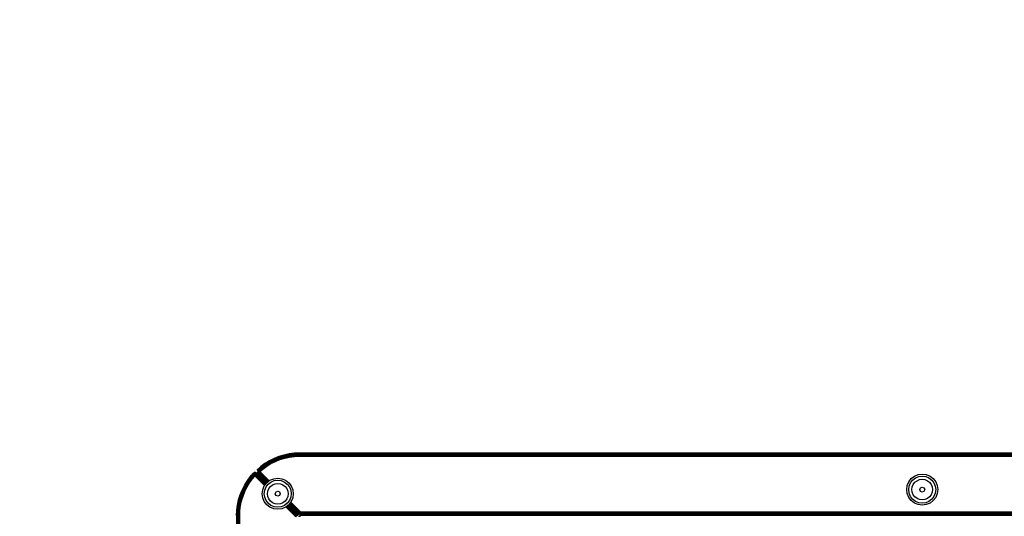
# Model space of a CAD drawing. Units: inches. Extents: x 3957 to 5003, y -3052 to -2371.
# Drawn here: x 4396 to 4443, y -2699 to -2675 of the extents above; entities that cross this region are included whole.
import ezdxf

# ---------------------------------------------------------------- set-up
doc = ezdxf.new("R2010")
doc.units = ezdxf.units.IN
doc.header["$MEASUREMENT"] = 0
doc.layers.add('VP-DIM', color=7, linetype='Continuous')
doc.layers.add('VP-HIC', color=6, linetype='Continuous')
doc.layers.add('VP-EQ', color=7, linetype='Continuous', true_color=0x8a3492, plot=False)
doc.styles.get("Standard").update_dxf_attribs({"font": 'arial.ttf'})
doc.dimstyles.get("Standard").update_dxf_attribs({"dimtxt": 14, "dimasz": 20, "dimexe": 20, "dimexo": 50, "dimgap": 20, "dimtad": 0, "dimdec": 0, "dimzin": 0, "dimdsep": 46, "dimtxsty": 'Standard', "dimcen": -0.09, "dimadec": 0, "dimazin": 0, "dimtfac": 1, "dimtdec": 4, "dimtofl": 0, "dimtmove": 0, "dimatfit": 3, "dimfxl": 70, "dimfxlon": 1, "dimtolj": 1, "dimtzin": 0, "dimarcsym": 0})

# ---------------------------------------------------------------- blocks, each defined once
blk = doc.blocks.new('*D230')
at = {"layer": 'Defpoints', "color": 0}
for p in [(4690.746, -2441.629), (4690.746, -2695.868), (4406.294, -2698.302)]:
    blk.add_point(p, dxfattribs=at)
at = {"layer": 'VP-DIM', "color": 0, "lineweight": -2}
for p, q in [((4406.294, -2511.629), (4406.294, -2421.629)), ((4690.746, -2511.629), (4690.746, -2421.629)), ((4426.294, -2441.629), (4514.163, -2441.629)), ((4670.746, -2441.629), (4585.243, -2441.629))]:
    blk.add_line(p, q, dxfattribs=at)
at = {"layer": 'VP-DIM', "color": 0}
for points in [[(4426.294, -2438.296), (4426.294, -2444.962), (4406.294, -2441.629)], [(4670.746, -2444.962), (4670.746, -2438.296), (4690.746, -2441.629)]]:
    blk.add_solid(points, dxfattribs=at)
at = {"layer": 'VP-DIM', "color": 0, "insert": (4549.703, -2441.629), "char_height": 14, "attachment_point": 5}
blk.add_mtext('\\A1;290', dxfattribs=at)
blk = doc.blocks.new('*D235')
at = {"layer": 'Defpoints', "color": 0}
for p in [(4843.485, -2390.762), (4253.506, -2738.116), (4843.485, -2781.539)]:
    blk.add_point(p, dxfattribs=at)
at = {"layer": 'VP-DIM', "color": 0, "lineweight": -2}
for p, q in [((4253.506, -2460.762), (4253.506, -2370.762)), ((4843.485, -2460.762), (4843.485, -2370.762)), ((4273.506, -2390.762), (4512.927, -2390.762)), ((4823.485, -2390.762), (4583.769, -2390.762))]:
    blk.add_line(p, q, dxfattribs=at)
at = {"layer": 'VP-DIM', "color": 0}
for points in [[(4273.506, -2387.429), (4273.506, -2394.095), (4253.506, -2390.762)], [(4823.485, -2394.095), (4823.485, -2387.429), (4843.485, -2390.762)]]:
    blk.add_solid(points, dxfattribs=at)
at = {"layer": 'VP-DIM', "color": 0, "insert": (4548.348, -2390.762), "char_height": 14, "attachment_point": 5}
blk.add_mtext('\\A1;590', dxfattribs=at)
blk = doc.blocks.new('RB2862')
at = {"layer": 'VP-EQ', "color": 0}
for p, q in [((4415.462, -2984.4), (4415.462, -2905.251)), ((4415.518, -2984.4), (4415.506, -2905.251)), ((4415.518, -2984.4), (4415.537, -2905.251)), ((4415.547, -2984.4), (4415.537, -2905.251)), ((4415.547, -2984.4), (4415.573, -2905.251)), ((4415.579, -2984.4), (4415.573, -2905.251)), ((4415.579, -2984.4), (4415.612, -2905.251)), ((4415.612, -2905.251), (4415.612, -2984.4)), ((4415.495, -2984.4), (4415.488, -2944.825)), ((4415.477, -2984.4), (4415.48, -2972.3)), ((4415.48, -2972.3), (4415.483, -2984.4)), ((4415.468, -2984.4), (4415.467, -2975.578)), ((4415.507, -2980.398), (4415.507, -2984.4)), ((4415.468, -2984.4), (4415.462, -2984.4)), ((4415.462, -2984.4), (4415.473, -2984.651)), ((4415.477, -2984.4), (4415.468, -2984.4)), ((4415.468, -2984.4), (4415.476, -2984.651)), ((4415.473, -2984.651), (4415.476, -2984.651)), ((4415.473, -2984.651), (4415.504, -2984.901)), ((4415.487, -2984.65), (4415.476, -2984.651)), ((4415.508, -2984.9), (4415.476, -2984.651)), ((4415.483, -2984.4), (4415.477, -2984.4)), ((4415.477, -2984.4), (4415.487, -2984.65)), ((4415.495, -2984.4), (4415.483, -2984.4)), ((4415.493, -2984.65), (4415.483, -2984.4)), ((4415.493, -2984.65), (4415.487, -2984.65)), ((4415.519, -2984.899), (4415.487, -2984.65)), ((4415.505, -2984.649), (4415.493, -2984.65)), ((4415.507, -2984.4), (4415.495, -2984.4)), ((4415.495, -2984.4), (4415.505, -2984.649)), ((4415.529, -2984.647), (4415.505, -2984.649)), ((4415.536, -2984.896), (4415.505, -2984.649)), ((4415.518, -2984.4), (4415.507, -2984.4)), ((4415.547, -2984.4), (4415.518, -2984.4)), ((4415.518, -2984.4), (4415.529, -2984.647)), ((4415.557, -2984.644), (4415.529, -2984.647)), ((4415.56, -2984.892), (4415.529, -2984.647)), ((4415.579, -2984.4), (4415.547, -2984.4)), ((4415.547, -2984.4), (4415.557, -2984.644)), ((4415.589, -2984.642), (4415.557, -2984.644)), ((4415.588, -2984.887), (4415.557, -2984.644)), ((4415.612, -2984.4), (4415.579, -2984.4)), ((4415.589, -2984.642), (4415.579, -2984.4)), ((4415.622, -2984.639), (4415.589, -2984.642)), ((4415.619, -2984.882), (4415.589, -2984.642)), ((4415.612, -2984.4), (4415.622, -2984.639)), ((4415.622, -2984.639), (4415.652, -2984.876)), ((4417.251, -2984.725), (4417.07, -2984.8)), ((4417.445, -2984.699), (4417.251, -2984.725)), ((4417.639, -2984.725), (4417.445, -2984.699)), ((4417.82, -2984.8), (4417.639, -2984.725)), ((4418.312, -2984.338), (4417.837, -2984.813)), ((4417.837, -2984.813), (4418.312, -2984.338)), ((4418.339, -2984.358), (4417.841, -2984.816)), ((4417.864, -2984.833), (4418.339, -2984.358)), ((4417.868, -2984.836), (4418.364, -2984.377)), ((4417.872, -2984.839), (4418.364, -2984.377)), ((4417.877, -2984.843), (4418.364, -2984.377)), ((4417.889, -2984.852), (4418.364, -2984.377)), ((4417.893, -2984.856), (4418.387, -2984.395)), ((4417.903, -2984.863), (4418.387, -2984.395)), ((4418.387, -2984.395), (4417.912, -2984.87)), ((4418.406, -2984.409), (4417.916, -2984.873)), ((4418.406, -2984.409), (4417.919, -2984.876)), ((4417.931, -2984.884), (4418.406, -2984.409)), ((4417.934, -2984.887), (4418.421, -2984.42)), ((4417.937, -2984.889), (4418.421, -2984.42)), ((4418.421, -2984.42), (4417.942, -2984.893)), ((4417.945, -2984.895), (4418.421, -2984.42)), ((4417.947, -2984.897), (4418.43, -2984.427)), ((4417.952, -2984.901), (4418.43, -2984.427)), ((4417.954, -2984.902), (4418.43, -2984.427)), ((4417.954, -2984.902), (4418.433, -2984.429)), ((4417.957, -2984.904), (4418.433, -2984.429)), ((4417.98, -2984.924), (4418.464, -2984.439)), ((4417.982, -2984.927), (4418.466, -2984.443)), ((4417.982, -2984.927), (4418.47, -2984.448)), ((4417.988, -2984.935), (4418.47, -2984.448)), ((4418.47, -2984.448), (4417.991, -2984.939)), ((4418.475, -2984.455), (4417.991, -2984.939)), ((4418.001, -2984.952), (4418.475, -2984.455)), ((4418.004, -2984.956), (4418.475, -2984.455)), ((4418.004, -2984.956), (4418.482, -2984.463)), ((4418.006, -2984.958), (4418.49, -2984.474)), ((4418.49, -2984.474), (4418.009, -2984.963)), ((4418.021, -2984.978), (4418.49, -2984.474)), ((4418.025, -2984.983), (4418.508, -2984.499)), ((4418.028, -2984.988), (4418.508, -2984.499)), ((4418.508, -2984.499), (4418.039, -2985.002)), ((4418.043, -2985.007), (4418.508, -2984.499)), ((4418.047, -2985.012), (4418.531, -2984.528)), ((4418.531, -2984.528), (4418.063, -2985.033)), ((4418.068, -2985.039), (4418.531, -2984.528)), ((4418.071, -2985.043), (4418.554, -2984.559)), ((4418.312, -2984.338), (4418.339, -2984.358)), ((4418.339, -2984.358), (4418.364, -2984.377)), ((4418.364, -2984.377), (4418.387, -2984.395)), ((4418.387, -2984.395), (4418.406, -2984.409)), ((4418.406, -2984.409), (4418.421, -2984.42)), ((4418.421, -2984.42), (4418.43, -2984.427)), ((4418.43, -2984.427), (4418.433, -2984.429)), ((4418.462, -2984.358), (4418.458, -2984.338)), ((4418.462, -2984.358), (4418.458, -2984.358)), ((4418.464, -2984.439), (4418.466, -2984.443)), ((4418.466, -2984.443), (4418.47, -2984.448)), ((4418.47, -2984.448), (4418.475, -2984.455)), ((4418.475, -2984.455), (4418.482, -2984.463)), ((4418.482, -2984.463), (4418.49, -2984.474)), ((4418.49, -2984.474), (4418.508, -2984.499)), ((4418.508, -2984.499), (4418.531, -2984.528)), ((4418.542, -2984.469), (4418.531, -2984.528)), ((4418.531, -2984.528), (4418.554, -2984.559)), ((4418.534, -2984.338), (4418.533, -2984.409)), ((4418.533, -2984.409), (4418.534, -2984.414)), ((4418.533, -2984.409), (4497.534, -2984.409)), ((4418.534, -2984.414), (4418.535, -2984.421)), ((4418.534, -2984.414), (4497.534, -2984.414)), ((4418.535, -2984.421), (4418.536, -2984.424)), ((4418.535, -2984.421), (4497.534, -2984.421)), ((4418.536, -2984.424), (4497.534, -2984.421)), ((4418.536, -2984.424), (4418.536, -2984.429)), ((4418.536, -2984.429), (4418.538, -2984.44)), ((4418.536, -2984.429), (4497.534, -2984.429)), ((4418.538, -2984.44), (4418.54, -2984.453)), ((4418.538, -2984.44), (4497.534, -2984.44)), ((4418.54, -2984.453), (4418.541, -2984.466)), ((4418.54, -2984.453), (4497.534, -2984.453)), ((4418.541, -2984.466), (4497.534, -2984.466)), ((4418.542, -2984.469), (4418.541, -2984.466)), ((4418.545, -2984.494), (4418.542, -2984.469)), ((4418.549, -2984.52), (4418.545, -2984.494)), ((4418.545, -2984.494), (4497.534, -2984.494)), ((4418.55, -2984.526), (4418.549, -2984.52)), ((4418.549, -2984.52), (4497.534, -2984.52)), ((4418.554, -2984.559), (4418.55, -2984.526)), ((4418.55, -2984.526), (4497.534, -2984.526)), ((4497.558, -2984.559), (4418.554, -2984.559)), ((4415.504, -2984.901), (4415.508, -2984.9)), ((4415.504, -2984.901), (4415.557, -2985.147)), ((4415.519, -2984.899), (4415.508, -2984.9)), ((4415.508, -2984.9), (4415.56, -2985.146)), ((4415.536, -2984.896), (4415.519, -2984.899)), ((4415.519, -2984.899), (4415.571, -2985.144)), ((4415.56, -2984.892), (4415.536, -2984.896)), ((4415.536, -2984.896), (4415.588, -2985.139)), ((4415.56, -2985.146), (4415.557, -2985.147)), ((4415.557, -2985.147), (4415.629, -2985.388)), ((4415.588, -2984.887), (4415.56, -2984.892)), ((4415.56, -2984.892), (4415.611, -2985.133)), ((4415.571, -2985.144), (4415.56, -2985.146)), ((4415.633, -2985.387), (4415.56, -2985.146)), ((4415.588, -2985.139), (4415.571, -2985.144)), ((4415.643, -2985.383), (4415.571, -2985.144)), ((4415.619, -2984.882), (4415.588, -2984.887)), ((4415.588, -2984.887), (4415.639, -2985.126)), ((4415.611, -2985.133), (4415.588, -2985.139)), ((4415.66, -2985.377), (4415.588, -2985.139)), ((4415.639, -2985.126), (4415.611, -2985.133)), ((4415.683, -2985.37), (4415.611, -2985.133)), ((4415.652, -2984.876), (4415.619, -2984.882)), ((4415.619, -2984.882), (4415.669, -2985.118)), ((4415.669, -2985.118), (4415.639, -2985.126)), ((4415.71, -2985.36), (4415.639, -2985.126)), ((4415.652, -2984.876), (4415.702, -2985.11)), ((4415.702, -2985.11), (4415.669, -2985.118)), ((4415.74, -2985.35), (4415.669, -2985.118)), ((4415.702, -2985.11), (4415.771, -2985.339)), ((4416.796, -2985.074), (4416.721, -2985.255)), ((4416.915, -2984.919), (4416.796, -2985.074)), ((4416.88, -2985.123), (4416.815, -2985.28)), ((4416.984, -2984.988), (4416.88, -2985.123)), ((4417.07, -2984.8), (4416.915, -2984.919)), ((4417.013, -2985.2), (4416.963, -2985.32)), ((4417.119, -2984.884), (4416.984, -2984.988)), ((4417.093, -2985.096), (4417.013, -2985.2)), ((4417.196, -2985.017), (4417.093, -2985.096)), ((4417.277, -2984.819), (4417.119, -2984.884)), ((4417.316, -2984.967), (4417.196, -2985.017)), ((4417.445, -2984.797), (4417.277, -2984.819)), ((4417.446, -2984.95), (4417.316, -2984.967)), ((4417.614, -2984.819), (4417.445, -2984.797)), ((4417.575, -2984.967), (4417.446, -2984.95)), ((4417.695, -2985.017), (4417.575, -2984.967)), ((4417.772, -2984.884), (4417.614, -2984.819)), ((4417.799, -2985.096), (4417.695, -2985.017)), ((4417.907, -2984.988), (4417.772, -2984.884)), ((4417.878, -2985.2), (4417.799, -2985.096)), ((4417.837, -2984.813), (4417.82, -2984.8)), ((4417.841, -2984.816), (4417.837, -2984.813)), ((4417.864, -2984.833), (4417.841, -2984.816)), ((4417.868, -2984.836), (4417.864, -2984.833)), ((4417.872, -2984.839), (4417.868, -2984.836)), ((4417.877, -2984.843), (4417.872, -2984.839)), ((4417.889, -2984.852), (4417.877, -2984.843)), ((4417.928, -2985.32), (4417.878, -2985.2)), ((4417.893, -2984.856), (4417.889, -2984.852)), ((4417.903, -2984.863), (4417.893, -2984.856)), ((4417.912, -2984.87), (4417.903, -2984.863)), ((4418.011, -2985.123), (4417.907, -2984.988)), ((4417.916, -2984.873), (4417.912, -2984.87)), ((4417.919, -2984.876), (4417.916, -2984.873)), ((4417.931, -2984.884), (4417.919, -2984.876)), ((4417.934, -2984.887), (4417.931, -2984.884)), ((4417.937, -2984.889), (4417.934, -2984.887)), ((4417.942, -2984.893), (4417.937, -2984.889)), ((4417.945, -2984.895), (4417.942, -2984.893)), ((4417.947, -2984.897), (4417.945, -2984.895)), ((4417.952, -2984.901), (4417.947, -2984.897)), ((4417.954, -2984.902), (4417.952, -2984.901)), ((4417.957, -2984.904), (4417.954, -2984.902)), ((4417.976, -2984.919), (4417.957, -2984.904)), ((4417.98, -2984.924), (4417.976, -2984.919)), ((4417.982, -2984.927), (4417.98, -2984.924)), ((4417.988, -2984.935), (4417.982, -2984.927)), ((4417.991, -2984.939), (4417.988, -2984.935)), ((4418.001, -2984.952), (4417.991, -2984.939)), ((4418.004, -2984.956), (4418.001, -2984.952)), ((4418.006, -2984.958), (4418.004, -2984.956)), ((4418.009, -2984.963), (4418.006, -2984.958)), ((4418.021, -2984.978), (4418.009, -2984.963)), ((4418.076, -2985.28), (4418.011, -2985.123)), ((4418.025, -2984.983), (4418.021, -2984.978)), ((4418.028, -2984.988), (4418.025, -2984.983)), ((4418.039, -2985.002), (4418.028, -2984.988)), ((4418.043, -2985.007), (4418.039, -2985.002)), ((4418.047, -2985.012), (4418.043, -2985.007)), ((4418.063, -2985.033), (4418.047, -2985.012)), ((4418.068, -2985.039), (4418.063, -2985.033)), ((4418.071, -2985.043), (4418.068, -2985.039)), ((4418.095, -2985.074), (4418.071, -2985.043)), ((4418.17, -2985.255), (4418.095, -2985.074)), ((4447.994, -2985.116), (4447.875, -2985.271)), ((4448.063, -2985.185), (4447.96, -2985.32)), ((4448.15, -2984.996), (4447.994, -2985.116)), ((4448.199, -2985.081), (4448.063, -2985.185)), ((4448.33, -2984.922), (4448.15, -2984.996)), ((4448.275, -2985.214), (4448.172, -2985.293)), ((4448.356, -2985.016), (4448.199, -2985.081)), ((4448.396, -2985.164), (4448.275, -2985.214)), ((4448.525, -2984.896), (4448.33, -2984.922)), ((4448.525, -2984.993), (4448.356, -2985.016)), ((4448.525, -2985.147), (4448.396, -2985.164)), ((4448.719, -2984.922), (4448.525, -2984.896)), ((4448.694, -2985.016), (4448.525, -2984.993)), ((4448.654, -2985.164), (4448.525, -2985.147)), ((4448.775, -2985.214), (4448.654, -2985.164)), ((4448.851, -2985.081), (4448.694, -2985.016)), ((4448.9, -2984.996), (4448.719, -2984.922)), ((4448.878, -2985.293), (4448.775, -2985.214)), ((4448.986, -2985.185), (4448.851, -2985.081)), ((4449.055, -2985.116), (4448.9, -2984.996)), ((4449.09, -2985.32), (4448.986, -2985.185)), ((4449.174, -2985.271), (4449.055, -2985.116)), ((4415.629, -2985.388), (4415.633, -2985.387)), ((4415.629, -2985.388), (4415.722, -2985.622)), ((4415.643, -2985.383), (4415.633, -2985.387)), ((4415.726, -2985.621), (4415.633, -2985.387)), ((4415.66, -2985.377), (4415.643, -2985.383)), ((4415.736, -2985.616), (4415.643, -2985.383)), ((4415.683, -2985.37), (4415.66, -2985.377)), ((4415.752, -2985.609), (4415.66, -2985.377)), ((4415.71, -2985.36), (4415.683, -2985.37)), ((4415.774, -2985.599), (4415.683, -2985.37)), ((4415.74, -2985.35), (4415.71, -2985.36)), ((4415.8, -2985.588), (4415.71, -2985.36)), ((4415.722, -2985.622), (4415.726, -2985.621)), ((4415.722, -2985.622), (4415.834, -2985.848)), ((4415.736, -2985.616), (4415.726, -2985.621)), ((4415.726, -2985.621), (4415.838, -2985.846)), ((4415.752, -2985.609), (4415.736, -2985.616)), ((4415.736, -2985.616), (4415.847, -2985.84)), ((4415.771, -2985.339), (4415.74, -2985.35)), ((4415.829, -2985.575), (4415.74, -2985.35)), ((4415.774, -2985.599), (4415.752, -2985.609)), ((4415.752, -2985.609), (4415.863, -2985.832)), ((4415.771, -2985.339), (4415.859, -2985.561)), ((4415.8, -2985.588), (4415.774, -2985.599)), ((4415.774, -2985.599), (4415.884, -2985.82)), ((4415.829, -2985.575), (4415.8, -2985.588)), ((4415.8, -2985.588), (4415.909, -2985.807)), ((4415.859, -2985.561), (4415.829, -2985.575)), ((4415.829, -2985.575), (4415.937, -2985.791)), ((4415.859, -2985.561), (4415.966, -2985.775)), ((4416.721, -2985.255), (4416.695, -2985.449)), ((4416.695, -2985.449), (4416.721, -2985.643)), ((4416.721, -2985.643), (4416.796, -2985.824)), ((4416.815, -2985.28), (4416.793, -2985.449)), ((4416.793, -2985.449), (4416.815, -2985.618)), ((4416.815, -2985.618), (4416.88, -2985.776)), ((4416.963, -2985.32), (4416.946, -2985.449)), ((4416.946, -2985.449), (4416.963, -2985.579)), ((4416.963, -2985.579), (4417.013, -2985.699)), ((4417.013, -2985.699), (4417.093, -2985.802)), ((4417.361, -2985.365), (4417.326, -2985.449)), ((4417.326, -2985.449), (4417.361, -2985.534)), ((4417.446, -2985.33), (4417.361, -2985.365)), ((4417.361, -2985.534), (4417.446, -2985.569)), ((4417.53, -2985.365), (4417.446, -2985.33)), ((4417.446, -2985.569), (4417.53, -2985.534)), ((4417.565, -2985.449), (4417.53, -2985.365)), ((4417.53, -2985.534), (4417.565, -2985.449)), ((4417.799, -2985.802), (4417.878, -2985.699)), ((4417.878, -2985.699), (4417.928, -2985.579)), ((4417.945, -2985.449), (4417.928, -2985.32)), ((4417.928, -2985.579), (4417.945, -2985.449)), ((4418.011, -2985.776), (4418.076, -2985.618)), ((4418.098, -2985.449), (4418.076, -2985.28)), ((4418.076, -2985.618), (4418.098, -2985.449)), ((4418.095, -2985.824), (4418.17, -2985.643)), ((4418.195, -2985.449), (4418.17, -2985.255)), ((4418.17, -2985.643), (4418.195, -2985.449)), ((4447.8, -2985.452), (4447.775, -2985.646)), ((4447.775, -2985.646), (4447.8, -2985.84)), ((4447.875, -2985.271), (4447.8, -2985.452)), ((4447.895, -2985.477), (4447.872, -2985.646)), ((4447.872, -2985.646), (4447.895, -2985.815)), ((4447.96, -2985.32), (4447.895, -2985.477)), ((4448.043, -2985.517), (4448.026, -2985.646)), ((4448.026, -2985.646), (4448.043, -2985.775)), ((4448.093, -2985.396), (4448.043, -2985.517)), ((4448.172, -2985.293), (4448.093, -2985.396)), ((4448.441, -2985.562), (4448.406, -2985.646)), ((4448.406, -2985.646), (4448.441, -2985.73)), ((4448.525, -2985.527), (4448.441, -2985.562)), ((4448.609, -2985.562), (4448.525, -2985.527)), ((4448.644, -2985.646), (4448.609, -2985.562)), ((4448.609, -2985.73), (4448.644, -2985.646)), ((4448.957, -2985.396), (4448.878, -2985.293)), ((4449.007, -2985.517), (4448.957, -2985.396)), ((4449.024, -2985.646), (4449.007, -2985.517)), ((4449.007, -2985.775), (4449.024, -2985.646)), ((4449.155, -2985.477), (4449.09, -2985.32)), ((4449.177, -2985.646), (4449.155, -2985.477)), ((4449.155, -2985.815), (4449.177, -2985.646)), ((4449.249, -2985.452), (4449.174, -2985.271)), ((4449.275, -2985.646), (4449.249, -2985.452)), ((4449.249, -2985.84), (4449.275, -2985.646)), ((4415.838, -2985.846), (4415.834, -2985.848)), ((4415.834, -2985.848), (4415.965, -2986.063)), ((4415.847, -2985.84), (4415.838, -2985.846)), ((4415.968, -2986.061), (4415.838, -2985.846)), ((4415.863, -2985.832), (4415.847, -2985.84)), ((4415.977, -2986.055), (4415.847, -2985.84)), ((4415.884, -2985.82), (4415.863, -2985.832)), ((4415.992, -2986.045), (4415.863, -2985.832)), ((4415.909, -2985.807), (4415.884, -2985.82)), ((4416.012, -2986.031), (4415.884, -2985.82)), ((4415.937, -2985.791), (4415.909, -2985.807)), ((4416.036, -2986.016), (4415.909, -2985.807)), ((4415.966, -2985.775), (4415.937, -2985.791)), ((4416.062, -2985.998), (4415.937, -2985.791)), ((4415.965, -2986.063), (4415.968, -2986.061)), ((4415.965, -2986.063), (4416.113, -2986.266)), ((4415.966, -2985.775), (4416.09, -2985.98)), ((4415.977, -2986.055), (4415.968, -2986.061)), ((4416.116, -2986.264), (4415.968, -2986.061)), ((4415.992, -2986.045), (4415.977, -2986.055)), ((4416.125, -2986.257), (4415.977, -2986.055)), ((4416.012, -2986.031), (4415.992, -2986.045)), ((4416.139, -2986.246), (4415.992, -2986.045)), ((4416.036, -2986.016), (4416.012, -2986.031)), ((4416.157, -2986.231), (4416.012, -2986.031)), ((4416.062, -2985.998), (4416.036, -2986.016)), ((4416.18, -2986.213), (4416.036, -2986.016)), ((4416.09, -2985.98), (4416.062, -2985.998)), ((4416.205, -2986.194), (4416.062, -2985.998)), ((4416.09, -2985.98), (4416.231, -2986.173)), ((4416.205, -2986.194), (4416.231, -2986.173)), ((4416.231, -2986.173), (4416.338, -2986.303)), ((4416.343, -2986.306), (4416.809, -2985.841)), ((4416.809, -2985.842), (4416.343, -2986.307)), ((4416.814, -2985.848), (4416.357, -2986.334)), ((4416.814, -2985.848), (4416.359, -2986.338)), ((4416.829, -2985.868), (4416.359, -2986.338)), ((4416.832, -2985.872), (4416.367, -2986.355)), ((4416.835, -2985.875), (4416.373, -2986.368)), ((4416.837, -2985.878), (4416.373, -2986.368)), ((4416.84, -2985.882), (4416.373, -2986.368)), ((4416.849, -2985.894), (4416.373, -2986.368)), ((4416.849, -2985.894), (4416.375, -2986.373)), ((4416.854, -2985.9), (4416.386, -2986.395)), ((4416.86, -2985.908), (4416.386, -2986.395)), ((4416.866, -2985.916), (4416.386, -2986.395)), ((4416.868, -2985.918), (4416.39, -2986.404)), ((4416.871, -2985.922), (4416.395, -2986.413)), ((4416.871, -2985.922), (4416.397, -2986.417)), ((4416.873, -2985.925), (4416.397, -2986.417)), ((4416.88, -2985.934), (4416.397, -2986.417)), ((4416.893, -2985.952), (4416.417, -2986.437)), ((4416.897, -2985.956), (4416.417, -2986.437)), ((4416.899, -2985.958), (4416.421, -2986.441)), ((4416.9, -2985.961), (4416.421, -2986.441)), ((4416.443, -2986.459), (4416.919, -2985.983)), ((4416.921, -2985.984), (4416.446, -2986.46)), ((4416.926, -2985.988), (4416.457, -2986.466)), ((4416.931, -2985.992), (4416.457, -2986.466)), ((4416.931, -2985.992), (4416.461, -2986.467)), ((4416.934, -2985.994), (4416.461, -2986.467)), ((4416.467, -2986.371), (4416.884, -2985.939)), ((4416.886, -2985.942), (4416.467, -2986.371)), ((4416.89, -2985.947), (4416.467, -2986.371)), ((4416.891, -2985.949), (4416.467, -2986.371)), ((4416.939, -2985.998), (4416.474, -2986.474)), ((4416.474, -2986.474), (4416.951, -2986.007)), ((4416.951, -2986.007), (4416.48, -2986.477)), ((4416.955, -2986.01), (4416.488, -2986.481)), ((4416.959, -2986.013), (4416.488, -2986.481)), ((4416.961, -2986.015), (4416.497, -2986.485)), ((4416.974, -2986.025), (4416.497, -2986.485)), ((4416.98, -2986.029), (4416.517, -2986.494)), ((4416.986, -2986.034), (4416.517, -2986.494)), ((4416.986, -2986.034), (4416.524, -2986.498)), ((4416.997, -2986.043), (4416.524, -2986.498)), ((4417.001, -2986.046), (4416.524, -2986.498)), ((4417.005, -2986.048), (4416.536, -2986.504)), ((4416.554, -2986.512), (4417.009, -2986.052)), ((4417.026, -2986.065), (4416.554, -2986.512)), ((4417.031, -2986.069), (4416.554, -2986.512)), ((4417.035, -2986.072), (4416.571, -2986.521)), ((4416.585, -2986.528), (4417.039, -2986.075)), ((4417.039, -2986.075), (4416.586, -2986.528)), ((4416.796, -2985.824), (4416.809, -2985.842)), ((4416.809, -2985.842), (4416.814, -2985.848)), ((4416.814, -2985.848), (4416.829, -2985.868)), ((4416.829, -2985.868), (4416.832, -2985.872)), ((4416.832, -2985.872), (4416.835, -2985.875)), ((4416.835, -2985.875), (4416.837, -2985.878)), ((4416.837, -2985.878), (4416.84, -2985.882)), ((4416.84, -2985.882), (4416.849, -2985.894)), ((4416.849, -2985.894), (4416.854, -2985.9)), ((4416.854, -2985.9), (4416.86, -2985.908)), ((4416.86, -2985.908), (4416.866, -2985.916)), ((4416.866, -2985.916), (4416.868, -2985.918)), ((4416.868, -2985.918), (4416.871, -2985.922)), ((4416.871, -2985.922), (4416.873, -2985.925)), ((4416.873, -2985.925), (4416.88, -2985.934)), ((4416.88, -2985.776), (4416.984, -2985.911)), ((4416.88, -2985.934), (4416.884, -2985.939)), ((4416.884, -2985.939), (4416.886, -2985.942)), ((4416.886, -2985.942), (4416.89, -2985.947)), ((4416.89, -2985.947), (4416.893, -2985.952)), ((4416.893, -2985.952), (4416.897, -2985.956)), ((4416.897, -2985.956), (4416.899, -2985.958)), ((4416.899, -2985.958), (4416.9, -2985.961)), ((4416.9, -2985.961), (4416.915, -2985.98)), ((4416.915, -2985.98), (4416.921, -2985.984)), ((4416.921, -2985.984), (4416.926, -2985.988)), ((4416.926, -2985.988), (4416.931, -2985.992)), ((4416.931, -2985.992), (4416.934, -2985.994)), ((4416.934, -2985.994), (4416.939, -2985.998)), ((4416.939, -2985.998), (4416.951, -2986.007)), ((4416.951, -2986.007), (4416.955, -2986.01)), ((4416.955, -2986.01), (4416.959, -2986.013)), ((4416.959, -2986.013), (4416.961, -2986.015)), ((4416.961, -2986.015), (4416.974, -2986.025)), ((4416.974, -2986.025), (4416.98, -2986.029)), ((4416.98, -2986.029), (4416.986, -2986.034)), ((4416.984, -2985.911), (4417.119, -2986.014)), ((4416.986, -2986.034), (4416.997, -2986.043)), ((4416.997, -2986.043), (4417.001, -2986.046)), ((4417.001, -2986.046), (4417.005, -2986.048)), ((4417.005, -2986.048), (4417.009, -2986.052)), ((4417.009, -2986.052), (4417.026, -2986.065)), ((4417.026, -2986.065), (4417.031, -2986.069)), ((4417.031, -2986.069), (4417.035, -2986.072)), ((4417.035, -2986.072), (4417.039, -2986.075)), ((4417.039, -2986.075), (4417.07, -2986.099)), ((4417.07, -2986.099), (4417.251, -2986.174)), ((4417.093, -2985.802), (4417.196, -2985.882)), ((4417.119, -2986.014), (4417.277, -2986.08)), ((4417.196, -2985.882), (4417.316, -2985.932)), ((4417.251, -2986.174), (4417.445, -2986.199)), ((4417.277, -2986.08), (4417.445, -2986.102)), ((4417.316, -2985.932), (4417.446, -2985.949)), ((4417.445, -2986.102), (4417.614, -2986.08)), ((4417.445, -2986.199), (4417.639, -2986.174)), ((4417.446, -2985.949), (4417.575, -2985.932)), ((4417.575, -2985.932), (4417.695, -2985.882)), ((4417.614, -2986.08), (4417.772, -2986.014)), ((4417.639, -2986.174), (4417.82, -2986.099)), ((4417.695, -2985.882), (4417.799, -2985.802)), ((4417.772, -2986.014), (4417.907, -2985.911)), ((4417.82, -2986.099), (4417.976, -2985.98)), ((4417.907, -2985.911), (4418.011, -2985.776)), ((4417.976, -2985.98), (4418.095, -2985.824)), ((4447.8, -2985.84), (4447.875, -2986.021)), ((4447.875, -2986.021), (4447.994, -2986.176)), ((4447.895, -2985.815), (4447.96, -2985.972)), ((4447.96, -2985.972), (4448.063, -2986.107)), ((4448.043, -2985.775), (4448.093, -2985.896)), ((4448.063, -2986.107), (4448.199, -2986.211)), ((4448.093, -2985.896), (4448.172, -2985.999)), ((4448.172, -2985.999), (4448.275, -2986.078)), ((4448.275, -2986.078), (4448.396, -2986.128)), ((4448.396, -2986.128), (4448.525, -2986.145)), ((4448.441, -2985.73), (4448.525, -2985.765)), ((4448.525, -2985.765), (4448.609, -2985.73)), ((4448.525, -2986.145), (4448.654, -2986.128)), ((4448.654, -2986.128), (4448.775, -2986.078)), ((4448.775, -2986.078), (4448.878, -2985.999)), ((4448.851, -2986.211), (4448.986, -2986.107)), ((4448.878, -2985.999), (4448.957, -2985.896)), ((4448.957, -2985.896), (4449.007, -2985.775)), ((4448.986, -2986.107), (4449.09, -2985.972)), ((4449.055, -2986.176), (4449.174, -2986.021)), ((4449.09, -2985.972), (4449.155, -2985.815)), ((4449.174, -2986.021), (4449.249, -2985.84)), ((4416.116, -2986.264), (4416.113, -2986.266)), ((4416.181, -2986.342), (4416.113, -2986.266)), ((4416.116, -2986.264), (4416.125, -2986.257)), ((4416.116, -2986.264), (4416.181, -2986.342)), ((4416.125, -2986.257), (4416.139, -2986.246)), ((4416.125, -2986.257), (4416.185, -2986.333)), ((4416.139, -2986.246), (4416.148, -2986.239)), ((4416.288, -2986.411), (4416.139, -2986.246)), ((4416.139, -2986.246), (4416.278, -2986.429)), ((4416.227, -2986.335), (4416.139, -2986.246)), ((4416.148, -2986.239), (4416.157, -2986.231)), ((4416.292, -2986.402), (4416.148, -2986.239)), ((4416.148, -2986.239), (4416.227, -2986.335)), ((4416.157, -2986.231), (4416.18, -2986.213)), ((4416.157, -2986.231), (4416.292, -2986.402)), ((4416.308, -2986.372), (4416.157, -2986.231)), ((4416.18, -2986.213), (4416.205, -2986.194)), ((4416.317, -2986.354), (4416.18, -2986.213)), ((4416.18, -2986.213), (4416.308, -2986.372)), ((4416.271, -2986.442), (4416.181, -2986.342)), ((4416.181, -2986.342), (4416.269, -2986.447)), ((4416.234, -2986.383), (4416.185, -2986.333)), ((4416.185, -2986.333), (4416.271, -2986.442)), ((4416.205, -2986.194), (4416.317, -2986.354)), ((4416.329, -2986.333), (4416.205, -2986.194)), ((4416.338, -2986.303), (4416.205, -2986.194)), ((4416.292, -2986.402), (4416.227, -2986.335)), ((4416.278, -2986.429), (4416.234, -2986.383)), ((4416.234, -2986.383), (4416.276, -2986.432)), ((4416.269, -2986.447), (4416.271, -2986.442)), ((4416.286, -2986.462), (4416.269, -2986.447)), ((4416.287, -2986.459), (4416.269, -2986.447)), ((4416.271, -2986.442), (4416.276, -2986.432)), ((4416.288, -2986.455), (4416.271, -2986.442)), ((4416.271, -2986.442), (4416.287, -2986.459)), ((4416.276, -2986.432), (4416.278, -2986.429)), ((4416.292, -2986.442), (4416.276, -2986.432)), ((4416.288, -2986.455), (4416.276, -2986.432)), ((4416.278, -2986.429), (4416.288, -2986.411)), ((4416.302, -2986.415), (4416.278, -2986.429)), ((4416.292, -2986.442), (4416.278, -2986.429)), ((4416.294, -2986.438), (4416.278, -2986.429)), ((4416.287, -2986.459), (4416.286, -2986.462)), ((4416.306, -2986.472), (4416.286, -2986.462)), ((4416.288, -2986.455), (4416.287, -2986.459)), ((4416.287, -2986.459), (4416.306, -2986.472)), ((4416.307, -2986.468), (4416.287, -2986.459)), ((4416.288, -2986.411), (4416.292, -2986.402)), ((4416.288, -2986.411), (4416.302, -2986.415)), ((4416.288, -2986.455), (4416.292, -2986.442)), ((4416.308, -2986.464), (4416.288, -2986.455)), ((4416.288, -2986.455), (4416.307, -2986.468)), ((4416.292, -2986.402), (4416.297, -2986.393)), ((4416.305, -2986.405), (4416.292, -2986.402)), ((4416.302, -2986.415), (4416.292, -2986.402)), ((4416.292, -2986.442), (4416.294, -2986.438)), ((4416.311, -2986.449), (4416.292, -2986.442)), ((4416.308, -2986.464), (4416.292, -2986.442)), ((4416.294, -2986.438), (4416.302, -2986.415)), ((4416.311, -2986.449), (4416.294, -2986.438)), ((4416.294, -2986.438), (4416.312, -2986.444)), ((4416.297, -2986.393), (4416.308, -2986.372)), ((4416.318, -2986.372), (4416.297, -2986.393)), ((4416.297, -2986.393), (4416.305, -2986.405)), ((4416.302, -2986.415), (4416.305, -2986.405)), ((4416.317, -2986.419), (4416.302, -2986.415)), ((4416.312, -2986.444), (4416.302, -2986.415)), ((4416.318, -2986.372), (4416.305, -2986.405)), ((4416.319, -2986.408), (4416.305, -2986.405)), ((4416.317, -2986.419), (4416.305, -2986.405)), ((4416.307, -2986.468), (4416.306, -2986.472)), ((4416.329, -2986.478), (4416.306, -2986.472)), ((4416.308, -2986.464), (4416.307, -2986.468)), ((4416.307, -2986.468), (4416.329, -2986.478)), ((4416.329, -2986.474), (4416.307, -2986.468)), ((4416.308, -2986.372), (4416.311, -2986.367)), ((4416.308, -2986.372), (4416.318, -2986.372)), ((4416.308, -2986.464), (4416.311, -2986.449)), ((4416.329, -2986.469), (4416.308, -2986.464)), ((4416.308, -2986.464), (4416.329, -2986.474)), ((4416.311, -2986.367), (4416.317, -2986.354)), ((4416.324, -2986.355), (4416.311, -2986.367)), ((4416.311, -2986.367), (4416.318, -2986.372)), ((4416.311, -2986.449), (4416.312, -2986.444)), ((4416.33, -2986.453), (4416.311, -2986.449)), ((4416.329, -2986.469), (4416.311, -2986.449)), ((4416.312, -2986.444), (4416.317, -2986.419)), ((4416.312, -2986.444), (4416.331, -2986.447)), ((4416.33, -2986.453), (4416.312, -2986.444)), ((4416.317, -2986.354), (4416.323, -2986.343)), ((4416.317, -2986.354), (4416.324, -2986.355)), ((4416.317, -2986.419), (4416.319, -2986.408)), ((4416.333, -2986.421), (4416.317, -2986.419)), ((4416.331, -2986.447), (4416.317, -2986.419)), ((4416.324, -2986.355), (4416.318, -2986.372)), ((4416.327, -2986.373), (4416.318, -2986.372)), ((4416.318, -2986.372), (4416.319, -2986.408)), ((4416.327, -2986.373), (4416.319, -2986.408)), ((4416.334, -2986.409), (4416.319, -2986.408)), ((4416.333, -2986.421), (4416.319, -2986.408)), ((4416.323, -2986.343), (4416.329, -2986.333)), ((4416.323, -2986.343), (4416.332, -2986.334)), ((4416.323, -2986.343), (4416.327, -2986.347)), ((4416.324, -2986.355), (4416.327, -2986.347)), ((4416.324, -2986.355), (4416.327, -2986.373)), ((4416.331, -2986.355), (4416.324, -2986.355)), ((4416.327, -2986.347), (4416.332, -2986.334)), ((4416.327, -2986.347), (4416.332, -2986.352)), ((4416.331, -2986.355), (4416.327, -2986.373)), ((4416.327, -2986.373), (4416.334, -2986.409)), ((4416.337, -2986.374), (4416.327, -2986.373)), ((4416.329, -2986.333), (4416.343, -2986.307)), ((4416.332, -2986.334), (4416.329, -2986.333)), ((4416.329, -2986.469), (4416.33, -2986.453)), ((4416.351, -2986.469), (4416.329, -2986.469)), ((4416.329, -2986.469), (4416.329, -2986.474)), ((4416.351, -2986.474), (4416.329, -2986.474)), ((4416.329, -2986.474), (4416.329, -2986.478)), ((4416.329, -2986.478), (4416.352, -2986.478)), ((4416.33, -2986.453), (4416.331, -2986.447)), ((4416.351, -2986.453), (4416.33, -2986.453)), ((4416.331, -2986.355), (4416.332, -2986.352)), ((4416.331, -2986.355), (4416.337, -2986.374)), ((4416.339, -2986.356), (4416.331, -2986.355)), ((4416.331, -2986.355), (4416.335, -2986.355)), ((4416.331, -2986.447), (4416.333, -2986.421)), ((4416.331, -2986.447), (4416.35, -2986.447)), ((4416.343, -2986.307), (4416.332, -2986.334)), ((4416.337, -2986.334), (4416.332, -2986.334)), ((4416.332, -2986.352), (4416.337, -2986.334)), ((4416.332, -2986.352), (4416.332, -2986.334)), ((4416.333, -2986.421), (4416.334, -2986.409)), ((4416.349, -2986.421), (4416.333, -2986.421)), ((4416.337, -2986.374), (4416.334, -2986.409)), ((4416.349, -2986.41), (4416.334, -2986.409)), ((4416.335, -2986.355), (4416.338, -2986.358)), ((4416.343, -2986.307), (4416.337, -2986.334)), ((4416.341, -2986.334), (4416.337, -2986.334)), ((4416.339, -2986.356), (4416.337, -2986.334)), ((4416.338, -2986.358), (4416.337, -2986.374)), ((4416.347, -2986.374), (4416.337, -2986.374)), ((4416.343, -2986.307), (4416.338, -2986.303)), ((4416.339, -2986.356), (4416.338, -2986.358)), ((4416.338, -2986.358), (4416.346, -2986.366)), ((4416.339, -2986.356), (4416.341, -2986.334)), ((4416.346, -2986.356), (4416.339, -2986.356)), ((4416.343, -2986.307), (4416.341, -2986.334)), ((4416.345, -2986.334), (4416.341, -2986.334)), ((4416.357, -2986.334), (4416.343, -2986.307)), ((4416.343, -2986.307), (4416.353, -2986.334)), ((4416.343, -2986.307), (4416.345, -2986.334)), ((4416.343, -2986.307), (4416.349, -2986.334)), ((4416.353, -2986.356), (4416.345, -2986.334)), ((4416.349, -2986.334), (4416.345, -2986.334)), ((4416.346, -2986.356), (4416.345, -2986.334)), ((4416.353, -2986.356), (4416.346, -2986.356)), ((4416.346, -2986.356), (4416.356, -2986.374)), ((4416.346, -2986.356), (4416.346, -2986.366)), ((4416.346, -2986.366), (4416.347, -2986.374)), ((4416.346, -2986.366), (4416.356, -2986.374)), ((4416.347, -2986.374), (4416.363, -2986.409)), ((4416.347, -2986.374), (4416.349, -2986.41)), ((4416.356, -2986.374), (4416.347, -2986.374)), ((4416.353, -2986.356), (4416.349, -2986.334)), ((4416.36, -2986.356), (4416.349, -2986.334)), ((4416.353, -2986.334), (4416.349, -2986.334)), ((4416.363, -2986.409), (4416.349, -2986.41)), ((4416.349, -2986.421), (4416.349, -2986.41)), ((4416.365, -2986.42), (4416.349, -2986.41)), ((4416.365, -2986.42), (4416.349, -2986.421)), ((4416.35, -2986.447), (4416.349, -2986.421)), ((4416.369, -2986.445), (4416.349, -2986.421)), ((4416.35, -2986.447), (4416.369, -2986.445)), ((4416.37, -2986.45), (4416.35, -2986.447)), ((4416.351, -2986.453), (4416.35, -2986.447)), ((4416.37, -2986.45), (4416.351, -2986.453)), ((4416.373, -2986.465), (4416.351, -2986.453)), ((4416.351, -2986.469), (4416.351, -2986.453)), ((4416.373, -2986.465), (4416.351, -2986.469)), ((4416.351, -2986.469), (4416.373, -2986.47)), ((4416.351, -2986.469), (4416.351, -2986.474)), ((4416.373, -2986.47), (4416.351, -2986.474)), ((4416.351, -2986.474), (4416.374, -2986.473)), ((4416.351, -2986.474), (4416.352, -2986.478)), ((4416.374, -2986.473), (4416.352, -2986.478)), ((4416.357, -2986.334), (4416.353, -2986.334)), ((4416.359, -2986.338), (4416.353, -2986.334)), ((4416.36, -2986.356), (4416.353, -2986.356)), ((4416.353, -2986.356), (4416.366, -2986.373)), ((4416.353, -2986.356), (4416.356, -2986.374)), ((4416.366, -2986.373), (4416.356, -2986.374)), ((4416.356, -2986.374), (4416.357, -2986.377)), ((4416.359, -2986.338), (4416.357, -2986.334)), ((4416.357, -2986.377), (4416.361, -2986.381)), ((4416.367, -2986.355), (4416.359, -2986.338)), ((4416.36, -2986.356), (4416.359, -2986.338)), ((4416.367, -2986.355), (4416.36, -2986.356)), ((4416.36, -2986.356), (4416.366, -2986.373)), ((4416.36, -2986.356), (4416.373, -2986.368)), ((4416.361, -2986.381), (4416.363, -2986.409)), ((4416.361, -2986.381), (4416.372, -2986.392)), ((4416.377, -2986.407), (4416.363, -2986.409)), ((4416.365, -2986.42), (4416.363, -2986.409)), ((4416.38, -2986.417), (4416.363, -2986.409)), ((4416.38, -2986.417), (4416.365, -2986.42)), ((4416.387, -2986.439), (4416.365, -2986.42)), ((4416.369, -2986.445), (4416.365, -2986.42)), ((4416.366, -2986.373), (4416.373, -2986.368)), ((4416.375, -2986.373), (4416.366, -2986.373)), ((4416.366, -2986.373), (4416.386, -2986.395)), ((4416.366, -2986.373), (4416.372, -2986.392)), ((4416.373, -2986.368), (4416.367, -2986.355)), ((4416.369, -2986.445), (4416.387, -2986.439)), ((4416.389, -2986.444), (4416.369, -2986.445)), ((4416.37, -2986.45), (4416.369, -2986.445)), ((4416.389, -2986.444), (4416.37, -2986.45)), ((4416.373, -2986.465), (4416.37, -2986.45)), ((4416.393, -2986.457), (4416.37, -2986.45)), ((4416.372, -2986.392), (4416.377, -2986.407)), ((4416.375, -2986.373), (4416.373, -2986.368)), ((4416.393, -2986.457), (4416.373, -2986.465)), ((4416.373, -2986.465), (4416.394, -2986.46)), ((4416.394, -2986.46), (4416.373, -2986.47)), ((4416.373, -2986.47), (4416.395, -2986.463)), ((4416.373, -2986.465), (4416.373, -2986.47)), ((4416.373, -2986.47), (4416.374, -2986.473)), ((4416.395, -2986.463), (4416.374, -2986.473)), ((4416.386, -2986.395), (4416.375, -2986.373)), ((4416.381, -2986.401), (4416.377, -2986.407)), ((4416.38, -2986.417), (4416.377, -2986.407)), ((4416.392, -2986.412), (4416.38, -2986.417)), ((4416.397, -2986.417), (4416.38, -2986.417)), ((4416.387, -2986.439), (4416.38, -2986.417)), ((4416.381, -2986.401), (4416.386, -2986.395)), ((4416.381, -2986.401), (4416.385, -2986.405)), ((4416.39, -2986.404), (4416.385, -2986.405)), ((4416.385, -2986.405), (4416.392, -2986.412)), ((4416.386, -2986.395), (4416.39, -2986.404)), ((4416.39, -2986.404), (4416.386, -2986.395)), ((4416.387, -2986.439), (4416.397, -2986.417)), ((4416.404, -2986.431), (4416.387, -2986.439)), ((4416.406, -2986.435), (4416.387, -2986.439)), ((4416.389, -2986.444), (4416.387, -2986.439)), ((4416.406, -2986.435), (4416.389, -2986.444)), ((4416.393, -2986.457), (4416.389, -2986.444)), ((4416.395, -2986.413), (4416.39, -2986.404)), ((4416.395, -2986.413), (4416.392, -2986.412)), ((4416.393, -2986.457), (4416.406, -2986.435)), ((4416.41, -2986.444), (4416.393, -2986.457)), ((4416.393, -2986.457), (4416.394, -2986.46)), ((4416.394, -2986.46), (4416.41, -2986.444)), ((4416.413, -2986.449), (4416.394, -2986.46)), ((4416.394, -2986.46), (4416.395, -2986.463)), ((4416.397, -2986.417), (4416.395, -2986.413)), ((4416.413, -2986.449), (4416.395, -2986.463)), ((4416.404, -2986.431), (4416.397, -2986.417)), ((4416.41, -2986.43), (4416.404, -2986.431)), ((4416.406, -2986.435), (4416.404, -2986.431)), ((4416.406, -2986.435), (4416.41, -2986.43)), ((4416.41, -2986.444), (4416.406, -2986.435)), ((4416.41, -2986.43), (4416.42, -2986.421)), ((4416.41, -2986.43), (4416.417, -2986.437)), ((4416.417, -2986.437), (4416.41, -2986.444)), ((4416.421, -2986.441), (4416.413, -2986.449)), ((4416.417, -2986.437), (4416.421, -2986.441)), ((4416.467, -2986.371), (4416.42, -2986.421)), ((4416.421, -2986.441), (4416.443, -2986.459)), ((4416.446, -2986.46), (4416.443, -2986.459)), ((4416.445, -2986.602), (4416.449, -2986.601)), ((4416.497, -2986.642), (4416.445, -2986.602)), ((4416.457, -2986.466), (4416.446, -2986.46)), ((4416.449, -2986.601), (4416.463, -2986.593)), ((4416.449, -2986.601), (4416.497, -2986.642)), ((4416.461, -2986.467), (4416.457, -2986.466)), ((4416.474, -2986.474), (4416.461, -2986.467)), ((4416.461, -2986.467), (4416.538, -2986.554)), ((4416.463, -2986.593), (4416.482, -2986.583)), ((4416.629, -2986.754), (4416.463, -2986.593)), ((4416.463, -2986.593), (4416.638, -2986.742)), ((4416.48, -2986.477), (4416.474, -2986.474)), ((4416.488, -2986.481), (4416.48, -2986.477)), ((4416.482, -2986.583), (4416.49, -2986.579)), ((4416.482, -2986.583), (4416.638, -2986.742)), ((4416.482, -2986.583), (4416.557, -2986.645)), ((4416.497, -2986.485), (4416.488, -2986.481)), ((4416.49, -2986.579), (4416.518, -2986.564)), ((4416.49, -2986.579), (4416.672, -2986.699)), ((4416.49, -2986.579), (4416.557, -2986.645)), ((4416.565, -2986.645), (4416.49, -2986.579)), ((4416.517, -2986.494), (4416.497, -2986.485)), ((4416.497, -2986.642), (4416.626, -2986.758)), ((4416.497, -2986.642), (4416.629, -2986.754)), ((4416.524, -2986.498), (4416.517, -2986.494)), ((4416.518, -2986.564), (4416.538, -2986.554)), ((4416.672, -2986.699), (4416.518, -2986.564)), ((4416.518, -2986.564), (4416.628, -2986.651)), ((4416.536, -2986.504), (4416.524, -2986.498)), ((4416.554, -2986.512), (4416.536, -2986.504)), ((4416.538, -2986.554), (4416.561, -2986.541)), ((4416.695, -2986.671), (4416.538, -2986.554)), ((4416.538, -2986.554), (4416.586, -2986.606)), ((4416.571, -2986.521), (4416.554, -2986.512)), ((4416.557, -2986.645), (4416.588, -2986.67)), ((4416.561, -2986.541), (4416.585, -2986.528)), ((4416.561, -2986.541), (4416.676, -2986.646)), ((4416.67, -2986.646), (4416.561, -2986.541)), ((4416.588, -2986.67), (4416.565, -2986.645)), ((4416.585, -2986.528), (4416.571, -2986.521)), ((4416.588, -2986.531), (4416.585, -2986.528)), ((4416.586, -2986.528), (4416.719, -2986.64)), ((4416.628, -2986.651), (4416.586, -2986.606)), ((4416.719, -2986.64), (4416.588, -2986.531)), ((4416.676, -2986.646), (4416.588, -2986.531)), ((4416.67, -2986.646), (4416.676, -2986.646)), ((4416.695, -2986.671), (4416.676, -2986.646)), ((4416.719, -2986.64), (4416.695, -2986.671)), ((4416.719, -2986.64), (4416.912, -2986.781)), ((4447.994, -2986.176), (4448.15, -2986.295)), ((4448.15, -2986.295), (4448.33, -2986.37)), ((4448.199, -2986.211), (4448.356, -2986.276)), ((4448.33, -2986.37), (4448.525, -2986.396)), ((4448.356, -2986.276), (4448.525, -2986.298)), ((4448.525, -2986.298), (4448.694, -2986.276)), ((4448.525, -2986.396), (4448.719, -2986.37)), ((4448.694, -2986.276), (4448.851, -2986.211)), ((4448.719, -2986.37), (4448.9, -2986.295)), ((4448.9, -2986.295), (4449.055, -2986.176)), ((4416.653, -2986.723), (4416.588, -2986.67)), ((4416.626, -2986.758), (4416.629, -2986.754)), ((4416.829, -2986.906), (4416.626, -2986.758)), ((4416.672, -2986.699), (4416.628, -2986.651)), ((4416.638, -2986.742), (4416.629, -2986.754)), ((4416.629, -2986.754), (4416.832, -2986.902)), ((4416.653, -2986.723), (4416.638, -2986.742)), ((4416.638, -2986.742), (4416.84, -2986.889)), ((4416.672, -2986.699), (4416.653, -2986.723)), ((4416.653, -2986.723), (4416.853, -2986.87)), ((4416.695, -2986.671), (4416.672, -2986.699)), ((4416.672, -2986.699), (4416.871, -2986.844)), ((4416.695, -2986.671), (4416.891, -2986.814)), ((4416.832, -2986.902), (4416.829, -2986.906)), ((4417.044, -2987.037), (4416.829, -2986.906)), ((4416.84, -2986.889), (4416.832, -2986.902)), ((4417.047, -2987.032), (4416.832, -2986.902)), ((4416.853, -2986.87), (4416.84, -2986.889)), ((4417.054, -2987.019), (4416.84, -2986.889)), ((4416.871, -2986.844), (4416.853, -2986.87)), ((4417.065, -2986.998), (4416.853, -2986.87)), ((4416.891, -2986.814), (4416.871, -2986.844)), ((4417.08, -2986.971), (4416.871, -2986.844)), ((4416.912, -2986.781), (4416.891, -2986.814)), ((4417.098, -2986.939), (4416.891, -2986.814)), ((4416.912, -2986.781), (4417.117, -2986.905)), ((4417.044, -2987.037), (4417.047, -2987.032)), ((4417.27, -2987.149), (4417.044, -2987.037)), ((4417.054, -2987.019), (4417.047, -2987.032)), ((4417.047, -2987.032), (4417.272, -2987.144)), ((4417.065, -2986.998), (4417.054, -2987.019)), ((4417.054, -2987.019), (4417.278, -2987.13)), ((4417.08, -2986.971), (4417.065, -2986.998)), ((4417.065, -2986.998), (4417.288, -2987.109)), ((4417.098, -2986.939), (4417.08, -2986.971)), ((4417.08, -2986.971), (4417.3, -2987.08)), ((4417.117, -2986.905), (4417.098, -2986.939)), ((4417.098, -2986.939), (4417.315, -2987.047)), ((4417.117, -2986.905), (4417.331, -2987.012)), ((4417.288, -2987.109), (4417.278, -2987.13)), ((4417.3, -2987.08), (4417.288, -2987.109)), ((4417.288, -2987.109), (4417.518, -2987.2)), ((4417.315, -2987.047), (4417.3, -2987.08)), ((4417.3, -2987.08), (4417.528, -2987.171)), ((4417.331, -2987.012), (4417.315, -2987.047)), ((4417.315, -2987.047), (4417.54, -2987.137)), ((4417.331, -2987.012), (4417.553, -2987.1)), ((4417.553, -2987.1), (4417.54, -2987.137)), ((4417.553, -2987.1), (4417.782, -2987.169)), ((4417.27, -2987.149), (4417.272, -2987.144)), ((4417.504, -2987.242), (4417.27, -2987.149)), ((4417.278, -2987.13), (4417.272, -2987.144)), ((4417.272, -2987.144), (4417.505, -2987.237)), ((4417.278, -2987.13), (4417.51, -2987.223)), ((4417.505, -2987.237), (4417.504, -2987.242)), ((4417.745, -2987.315), (4417.504, -2987.242)), ((4417.51, -2987.223), (4417.505, -2987.237)), ((4417.746, -2987.31), (4417.505, -2987.237)), ((4417.518, -2987.2), (4417.51, -2987.223)), ((4417.75, -2987.295), (4417.51, -2987.223)), ((4417.528, -2987.171), (4417.518, -2987.2)), ((4417.756, -2987.272), (4417.518, -2987.2)), ((4417.54, -2987.137), (4417.528, -2987.171)), ((4417.763, -2987.242), (4417.528, -2987.171)), ((4417.772, -2987.207), (4417.54, -2987.137)), ((4417.745, -2987.315), (4417.746, -2987.31)), ((4417.991, -2987.367), (4417.745, -2987.315)), ((4417.75, -2987.295), (4417.746, -2987.31)), ((4417.746, -2987.31), (4417.992, -2987.362)), ((4417.756, -2987.272), (4417.75, -2987.295)), ((4417.75, -2987.295), (4417.994, -2987.347)), ((4417.763, -2987.242), (4417.756, -2987.272)), ((4417.756, -2987.272), (4417.998, -2987.324)), ((4417.772, -2987.207), (4417.763, -2987.242)), ((4417.763, -2987.242), (4418.003, -2987.293)), ((4417.782, -2987.169), (4417.772, -2987.207)), ((4417.772, -2987.207), (4418.009, -2987.257)), ((4417.782, -2987.169), (4418.016, -2987.219)), ((4417.991, -2987.367), (4417.992, -2987.362)), ((4418.241, -2987.399), (4417.991, -2987.367)), ((4417.994, -2987.347), (4417.992, -2987.362)), ((4417.992, -2987.362), (4418.241, -2987.394)), ((4417.994, -2987.347), (4417.996, -2987.335)), ((4417.994, -2987.347), (4418.242, -2987.379)), ((4417.996, -2987.335), (4417.998, -2987.324)), ((4418.243, -2987.366), (4417.996, -2987.335)), ((4418.003, -2987.293), (4417.998, -2987.324)), ((4417.998, -2987.324), (4418.244, -2987.355)), ((4418.009, -2987.257), (4418.003, -2987.293)), ((4418.003, -2987.293), (4418.247, -2987.324)), ((4418.016, -2987.219), (4418.009, -2987.257)), ((4418.009, -2987.257), (4418.25, -2987.288)), ((4418.016, -2987.219), (4418.253, -2987.249)), ((4418.242, -2987.379), (4418.241, -2987.394)), ((4418.241, -2987.394), (4418.241, -2987.399)), ((4418.492, -2987.404), (4418.241, -2987.394)), ((4418.492, -2987.409), (4418.241, -2987.399)), ((4418.243, -2987.366), (4418.242, -2987.379)), ((4418.492, -2987.389), (4418.242, -2987.379)), ((4418.244, -2987.355), (4418.243, -2987.366)), ((4418.244, -2987.355), (4418.245, -2987.342)), ((4418.492, -2987.365), (4418.244, -2987.355)), ((4418.245, -2987.342), (4418.247, -2987.324)), ((4418.492, -2987.353), (4418.245, -2987.342)), ((4418.25, -2987.288), (4418.247, -2987.324)), ((4418.492, -2987.334), (4418.247, -2987.324)), ((4418.253, -2987.249), (4418.25, -2987.288)), ((4418.492, -2987.298), (4418.25, -2987.288)), ((4418.253, -2987.249), (4418.492, -2987.259)), ((4418.492, -2987.259), (4418.492, -2987.298)), ((4497.62, -2987.293), (4418.492, -2987.259)), ((4418.492, -2987.259), (4497.62, -2987.259)), ((4497.62, -2987.293), (4418.492, -2987.298)), ((4418.492, -2987.298), (4418.492, -2987.334)), ((4497.534, -2987.324), (4418.492, -2987.298)), ((4418.492, -2987.353), (4418.492, -2987.334)), ((4418.502, -2987.334), (4418.492, -2987.334)), ((4418.492, -2987.353), (4458.057, -2987.343)), ((4418.492, -2987.365), (4418.492, -2987.353)), ((4418.492, -2987.353), (4458.055, -2987.359)), ((4458.055, -2987.359), (4418.492, -2987.365)), ((4418.492, -2987.365), (4418.492, -2987.389)), ((4493.62, -2987.365), (4418.492, -2987.365)), ((4493.62, -2987.365), (4418.492, -2987.389)), ((4497.62, -2987.376), (4418.492, -2987.389)), ((4418.492, -2987.394), (4418.492, -2987.389)), ((4475.233, -2987.389), (4418.492, -2987.389)), ((4418.492, -2987.404), (4418.492, -2987.394)), ((4449.4, -2987.398), (4418.492, -2987.394)), ((4449.4, -2987.398), (4418.492, -2987.404)), ((4418.492, -2987.404), (4418.492, -2987.409)), ((4497.62, -2987.404), (4418.492, -2987.404)), ((4497.62, -2987.404), (4418.492, -2987.409)), ((4497.62, -2987.409), (4418.492, -2987.409)), ((4418.502, -2987.334), (4418.534, -2987.338)), ((4418.534, -2987.334), (4418.502, -2987.334)), ((4458.055, -2987.329), (4418.534, -2987.334)), ((4418.534, -2987.334), (4418.534, -2987.338)), ((4433.361, -2987.338), (4418.534, -2987.334)), ((4433.361, -2987.338), (4418.534, -2987.338)), ((4483.357, -2987.337), (4433.361, -2987.338)), ((4458.057, -2987.343), (4433.361, -2987.338)), ((4459.086, -2987.399), (4449.4, -2987.398))]:
    blk.add_line(p, q, dxfattribs=at)
blk = doc.blocks.new('2862_2D')
at = {"layer": 'VP-EQ', "color": 0}
blk.add_lwpolyline([(4843.485, -2781.539), (4843.485, -2903.024, -0.414214), (4693.485, -3053.024), (4579.746, -3053.024, -0.128442), (4506.392, -3033.865, -0.025001), (4491.42, -3034.614), (4403.506, -3034.614, -0.414214), (4253.506, -2884.614), (4253.506, -2799.471, -0.414214), (4403.506, -2649.471), (4432.446, -2649.471, -0.359383), (4579.725, -2527.911), (4693.485, -2527.911, -0.414214), (4843.485, -2677.911), (4843.485, -2797.841)], format="xyb", dxfattribs=at)
blk.add_blockref('RB2862', (-9.178, 102.795), dxfattribs=at)

msp = doc.modelspace()

# ---------------------------------------------------------------- linework, layer by layer
at = {"layer": 'VP-HIC', "color": 6}
msp.add_lwpolyline([(4843.485, -2798.618), (4843.485, -2677.134, 0.414214), (4693.485, -2527.134), (4579.746, -2527.134, 0.128442), (4506.392, -2546.293, 0.025001), (4491.42, -2545.544), (4403.506, -2545.544, 0.414214), (4253.506, -2695.544), (4253.506, -2780.687, 0.414214), (4403.506, -2930.687), (4432.446, -2930.687, 0.359383), (4579.725, -3052.247), (4693.485, -3052.247, 0.414214), (4843.485, -2902.247), (4843.485, -2782.317)], format="xyb", dxfattribs=at)

# ---------------------------------------------------------------- block references
at = {"layer": 'VP-EQ', "color": 0, "xscale": -1, "rotation": 180}
msp.add_blockref('2862_2D', (0, -5580.158), dxfattribs=at)

# ---------------------------------------------------------------- dimensions: what is measured, and where the dimension line sits
at = {"layer": 'VP-DIM', "color": 0}
dim = msp.add_linear_dim(base=(4843.485, -2390.762), p1=(4253.506, -2738.116), p2=(4843.485, -2781.539), dimstyle='Standard', dxfattribs=at)
dim.commit()
dim.dimension.update_dxf_attribs({"geometry": '*D235', "text_midpoint": (4548.348, -2390.762), "dimtype": 160})
dim = msp.add_linear_dim(base=(4690.746, -2441.629), p1=(4406.294, -2698.302), p2=(4690.746, -2695.868), text='290', dimstyle='Standard', dxfattribs=at)
dim.commit()
dim.dimension.update_dxf_attribs({"geometry": '*D230', "text_midpoint": (4549.703, -2441.629), "dimtype": 160})

doc.saveas('drawing.dxf')
